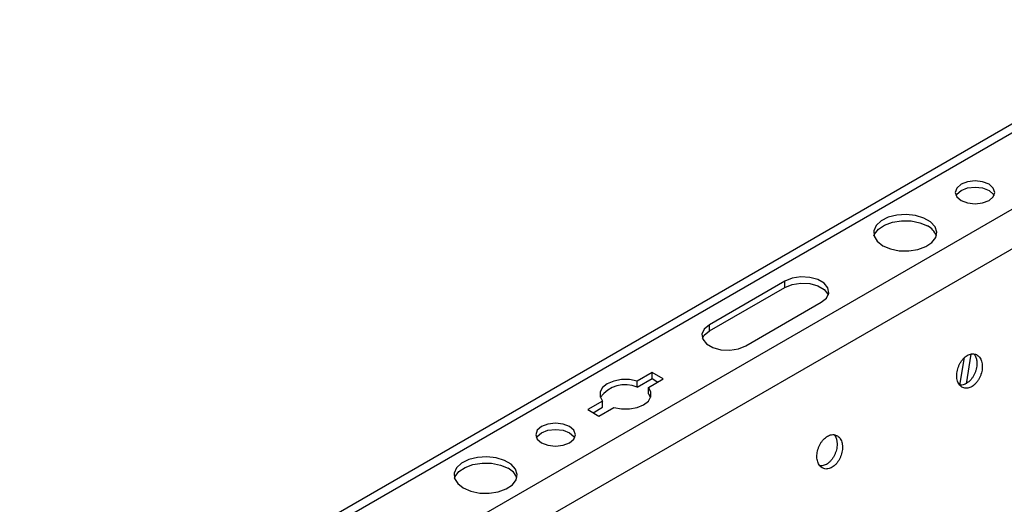
# Model space of a CAD drawing. Units: inches. Extents: x 0 to 2310, y 0 to 432.
# Drawn here: x 244 to 250, y 212 to 215 of the extents above; entities that cross this region are included whole.
import ezdxf

# ---------------------------------------------------------------- set-up
doc = ezdxf.new("R2010")
doc.units = ezdxf.units.IN
doc.header["$MEASUREMENT"] = 0
doc.layers.add('HD-4', color=3, linetype='Continuous')

msp = doc.modelspace()

# ---------------------------------------------------------------- linework, layer by layer
at = {"layer": 'HD-4'}
for p, q in [((254.346851, 217.124912), (244.117949, 211.219893)), ((254.428818, 217.116796), (244.199916, 211.211776)), ((254.831157, 216.88453), (244.602255, 210.979511)), ((254.945324, 216.708), (244.716422, 210.80298)), ((248.782481, 213.752912), (248.322179, 213.487185)), ((248.782481, 213.715507), (248.782481, 213.752912)), ((248.322179, 213.44978), (248.782481, 213.715507)), ((248.543806, 213.359243), (249.004108, 213.624969)), ((248.322179, 213.44978), (248.322179, 213.487185)), ((249.84907, 213.120201), (249.877051, 213.287283)), ((249.916738, 213.308864), (249.886571, 213.128701)), ((247.972689, 213.196855), (247.882072, 213.144543)), ((248.040885, 213.157486), (247.972689, 213.196855)), ((247.972689, 213.15945), (247.972689, 213.196855)), ((247.882072, 213.107138), (247.972689, 213.15945)), ((247.882072, 213.107138), (247.882072, 213.144543)), ((247.950268, 213.105174), (248.040885, 213.157486)), ((247.972689, 213.15945), (248.008482, 213.138787)), ((247.950268, 213.067769), (247.950268, 213.105174)), ((247.671197, 213.022807), (247.580579, 212.970495)), ((247.671197, 212.985402), (247.671197, 213.022807)), ((247.950268, 213.067769), (247.964056, 213.045291)), ((247.580579, 212.970495), (247.648775, 212.931126)), ((247.612976, 212.951793), (247.671197, 212.985402)), ((247.648775, 212.931126), (247.739393, 212.983438))]:
    msp.add_line(p, q, dxfattribs=at)
at = {"layer": 'HD-4', "flags": 128}
for points in [[(249.856516, 214.245001), (249.895627, 214.229914), (249.94176, 214.224616), (249.987893, 214.229914), (250.027, 214.245), (250.053133, 214.267576), (250.06231, 214.294208), (250.053132, 214.32084), (250.026998, 214.343418), (249.987895, 214.358501), (249.941762, 214.363799), (249.89563, 214.358501), (249.856522, 214.343415), (249.830389, 214.320838), (249.821212, 214.294207), (249.83039, 214.267575), (249.856516, 214.245001)], [(249.825646, 214.275505), (249.830389, 214.283434), (249.856522, 214.30601), (249.89563, 214.321097), (249.941762, 214.326394), (249.987895, 214.321096), (250.026998, 214.306014)], [(250.026998, 214.306014), (250.053132, 214.283435), (250.05787, 214.275508)], [(249.379165, 213.969432), (249.425424, 213.949724), (249.479693, 213.938761), (249.537147, 213.93752), (249.592686, 213.946108), (249.641369, 213.963766), (249.678869, 213.988925), (249.701862, 214.019345), (249.7083, 214.052327), (249.697611, 214.084939), (249.670745, 214.114284), (249.630091, 214.137753), (249.579258, 214.153263), (249.522767, 214.159433), (249.465635, 214.155716), (249.412938, 214.142443), (249.369357, 214.120795), (249.33877, 214.092691), (249.323885, 214.060633), (249.326035, 214.027466), (249.345026, 213.996137), (249.379165, 213.969432)], [(249.325416, 214.029462), (249.329249, 214.039578), (249.352241, 214.069999), (249.389742, 214.095158), (249.438424, 214.112815), (249.493955, 214.121408), (249.551409, 214.120167), (249.605679, 214.109204), (249.651937, 214.089496)], [(249.004108, 213.624969), (249.035326, 213.650706), (249.049414, 213.681055), (249.044667, 213.712357), (249.021663, 213.740834), (248.983179, 213.76305), (248.933857, 213.776326), (248.879635, 213.779066), (248.827064, 213.770934), (248.782481, 213.752912)], [(248.782481, 213.715507), (248.827064, 213.733529), (248.879635, 213.741661), (248.933857, 213.738921), (248.983179, 213.725646), (249.021663, 213.70343), (249.044667, 213.674952), (249.046619, 213.670241)], [(248.322179, 213.487185), (248.290961, 213.461448), (248.276874, 213.431099), (248.281621, 213.399797), (248.304617, 213.371325), (248.3431, 213.349109), (248.39243, 213.335829), (248.446652, 213.333088), (248.499223, 213.341221), (248.543806, 213.359243)], [(248.279662, 213.404512), (248.290961, 213.424043), (248.322179, 213.44978)], [(247.882072, 213.144543), (247.835404, 213.153334), (247.786325, 213.153355), (247.739629, 213.144616), (247.699919, 213.127962), (247.671069, 213.105038), (247.655931, 213.078081), (247.655968, 213.049748), (247.671197, 213.022807)], [(247.739393, 212.983438), (247.786052, 212.974652), (247.83514, 212.974626), (247.881827, 212.983369), (247.921545, 213.000019), (247.950387, 213.022948), (247.965533, 213.049901), (247.965488, 213.078238), (247.950268, 213.105174)], [(247.299281, 212.768741), (247.338392, 212.753654), (247.384526, 212.748356), (247.430658, 212.753653), (247.469765, 212.76874), (247.495898, 212.791316), (247.505075, 212.817947), (247.495897, 212.84458), (247.469763, 212.867158), (247.43066, 212.88224), (247.384527, 212.887538), (247.338395, 212.882241), (247.299287, 212.867155), (247.273154, 212.844578), (247.263978, 212.817947), (247.273155, 212.791315), (247.299281, 212.768741)], [(247.268411, 212.799245), (247.273154, 212.807174), (247.299287, 212.82975), (247.338395, 212.844836), (247.384527, 212.850134), (247.43066, 212.844836), (247.469763, 212.829754)], [(247.469763, 212.829754), (247.495897, 212.807175), (247.500635, 212.799248)], [(246.82193, 212.493172), (246.868189, 212.473464), (246.922458, 212.462501), (246.979912, 212.46126), (247.035451, 212.469848), (247.084134, 212.487505), (247.121635, 212.512664), (247.144627, 212.543085), (247.151065, 212.576067), (247.140376, 212.608679), (247.11351, 212.638024), (247.072856, 212.661493), (247.022023, 212.677002), (246.965532, 212.683173), (246.9084, 212.679456), (246.855704, 212.666183), (246.812123, 212.644535), (246.781535, 212.616431), (246.76665, 212.584373), (246.7688, 212.551206), (246.787791, 212.519876), (246.82193, 212.493172)], [(246.768181, 212.553202), (246.772014, 212.563318), (246.795006, 212.593739), (246.832507, 212.618897), (246.88119, 212.636555), (246.936721, 212.645148), (246.994175, 212.643907), (247.048444, 212.632944), (247.094702, 212.613235)]]:
    msp.add_lwpolyline(points, dxfattribs=at)
at = {"layer": 'HD-4'}
for centre, radius, start, end in [((249.608815, 213.996804), 0.102231, 18.6312024, 65.0511975), ((247.809007, 212.933561), 0.188328, 67.1722038, 143.6110757), ((247.05158, 212.520543), 0.102232, 18.6316153, 65.0509887)]:
    msp.add_arc(centre, radius, start, end, dxfattribs=at)
for points, knots in [([(249.984771, 213.24989), (249.983829, 213.255033), (249.981945, 213.265319), (249.976508, 213.278777), (249.969339, 213.290302), (249.96044, 213.299467), (249.950113, 213.306045), (249.938603, 213.309863), (249.926266, 213.310798), (249.913432, 213.308828), (249.900438, 213.304017), (249.887652, 213.296493), (249.875444, 213.286454), (249.864124, 213.274191), (249.854015, 213.260036), (249.845402, 213.244378), (249.838518, 213.227649), (249.833547, 213.210314), (249.830639, 213.192848), (249.829846, 213.175739), (249.831233, 213.159447), (249.834732, 213.144429), (249.840245, 213.131102), (249.847635, 213.119828), (249.856695, 213.110916), (249.867166, 213.10462), (249.878764, 213.10111), (249.891175, 213.100478), (249.904048, 213.102749), (249.917032, 213.107855), (249.929772, 213.115656), (249.941907, 213.12594), (249.953123, 213.138415), (249.963071, 213.152754), (249.971526, 213.16854), (249.978217, 213.185355), (249.982964, 213.202729), (249.985571, 213.219509), (249.986076, 213.232799), (249.985653, 213.242667), (249.985066, 213.247478), (249.984771, 213.24989)], [0, 0, 0, 0, 0.02646104, 0.05292334, 0.07938504, 0.10584583, 0.13230637, 0.15876978, 0.18523119, 0.21169232, 0.23815407, 0.26461567, 0.29107771, 0.31753906, 0.34400024, 0.37046241, 0.39692456, 0.42338637, 0.44984835, 0.47630746, 0.50277039, 0.52923268, 0.55569283, 0.58215444, 0.60861662, 0.63507786, 0.66153904, 0.68800082, 0.71446252, 0.74092411, 0.76738563, 0.79384722, 0.82030829, 0.84677087, 0.87323144, 0.89969354, 0.92615649, 0.95261628, 0.97603619, 0.98798333, 1, 1, 1, 1]), ([(249.95188, 213.268878), (249.952197, 213.266225), (249.953147, 213.258254), (249.953134, 213.244185), (249.951095, 213.226811), (249.946917, 213.209364), (249.940772, 213.192341), (249.932809, 213.176209), (249.923268, 213.161405), (249.912397, 213.148348), (249.900497, 213.137387), (249.887899, 213.128855), (249.874933, 213.122888), (249.862052, 213.119998), (249.852871, 213.119258), (249.848331, 213.120359), (249.847727, 213.120505)], [0, 0, 0, 0, 0.03942015, 0.11845517, 0.19749968, 0.27653811, 0.35557563, 0.43461134, 0.51365163, 0.59269123, 0.67172972, 0.75076866, 0.82980707, 0.9088452, 0.98788356, 1, 1, 1, 1]), ([(249.935303, 213.30962), (249.937428, 213.306852), (249.942219, 213.300614), (249.948264, 213.287143), (249.950577, 213.27546), (249.95188, 213.268878)], [0, 0, 0, 0, 0.25834409, 0.58216973, 1, 1, 1, 1]), ([(249.13236, 212.757804), (249.131418, 212.762946), (249.129534, 212.773232), (249.124096, 212.78669), (249.116927, 212.798215), (249.108029, 212.80738), (249.097702, 212.813958), (249.086192, 212.817777), (249.073855, 212.818711), (249.06102, 212.816741), (249.048026, 212.81193), (249.03524, 212.804406), (249.023033, 212.794367), (249.011713, 212.782104), (249.001603, 212.76795), (248.99299, 212.752291), (248.986107, 212.735562), (248.981135, 212.718227), (248.978227, 212.700761), (248.977434, 212.683652), (248.978821, 212.66736), (248.98232, 212.652342), (248.987833, 212.639015), (248.995224, 212.627741), (249.004284, 212.61883), (249.014755, 212.612534), (249.026352, 212.609023), (249.038763, 212.608392), (249.051636, 212.610662), (249.064621, 212.615768), (249.07736, 212.623569), (249.089496, 212.633853), (249.100711, 212.646328), (249.110659, 212.660667), (249.119114, 212.676453), (249.125805, 212.693268), (249.130553, 212.710642), (249.13316, 212.727423), (249.133664, 212.740712), (249.133242, 212.750581), (249.132654, 212.755391), (249.13236, 212.757804)], [0, 0, 0, 0, 0.02646103, 0.05292334, 0.07938504, 0.10584568, 0.1323064, 0.15876938, 0.18523103, 0.21169241, 0.2381539, 0.26461576, 0.29107754, 0.31753913, 0.34400032, 0.37046227, 0.39692443, 0.42338638, 0.44984835, 0.47630747, 0.50277037, 0.52923266, 0.55569275, 0.58215435, 0.60861683, 0.63507789, 0.66153907, 0.68800085, 0.71446229, 0.74092414, 0.76738565, 0.79384725, 0.82030831, 0.84677089, 0.87323126, 0.89969336, 0.92615644, 0.95261633, 0.97603618, 0.98798335, 1, 1, 1, 1]), ([(249.099469, 212.776791), (249.099785, 212.774138), (249.100735, 212.766167), (249.100722, 212.752098), (249.098683, 212.734725), (249.094506, 212.717277), (249.088361, 212.700254), (249.080397, 212.684122), (249.070857, 212.669318), (249.059985, 212.656261), (249.048086, 212.645301), (249.035488, 212.636768), (249.022522, 212.630802), (249.00964, 212.627911), (249.000459, 212.627172), (248.995919, 212.628272), (248.995316, 212.628418)], [0, 0, 0, 0, 0.03942016, 0.11845521, 0.19749949, 0.27653833, 0.35557539, 0.43461114, 0.51365145, 0.5926918, 0.67172956, 0.75076853, 0.82980697, 0.90884589, 0.98788355, 1, 1, 1, 1]), ([(249.082891, 212.817533), (249.085017, 212.814765), (249.089807, 212.808527), (249.095853, 212.795056), (249.098166, 212.783373), (249.099469, 212.776791)], [0, 0, 0, 0, 0.25834394, 0.58217033, 1, 1, 1, 1])]:
    msp.add_open_spline(points, degree=3, knots=knots, dxfattribs=at)

doc.saveas('drawing.dxf')
